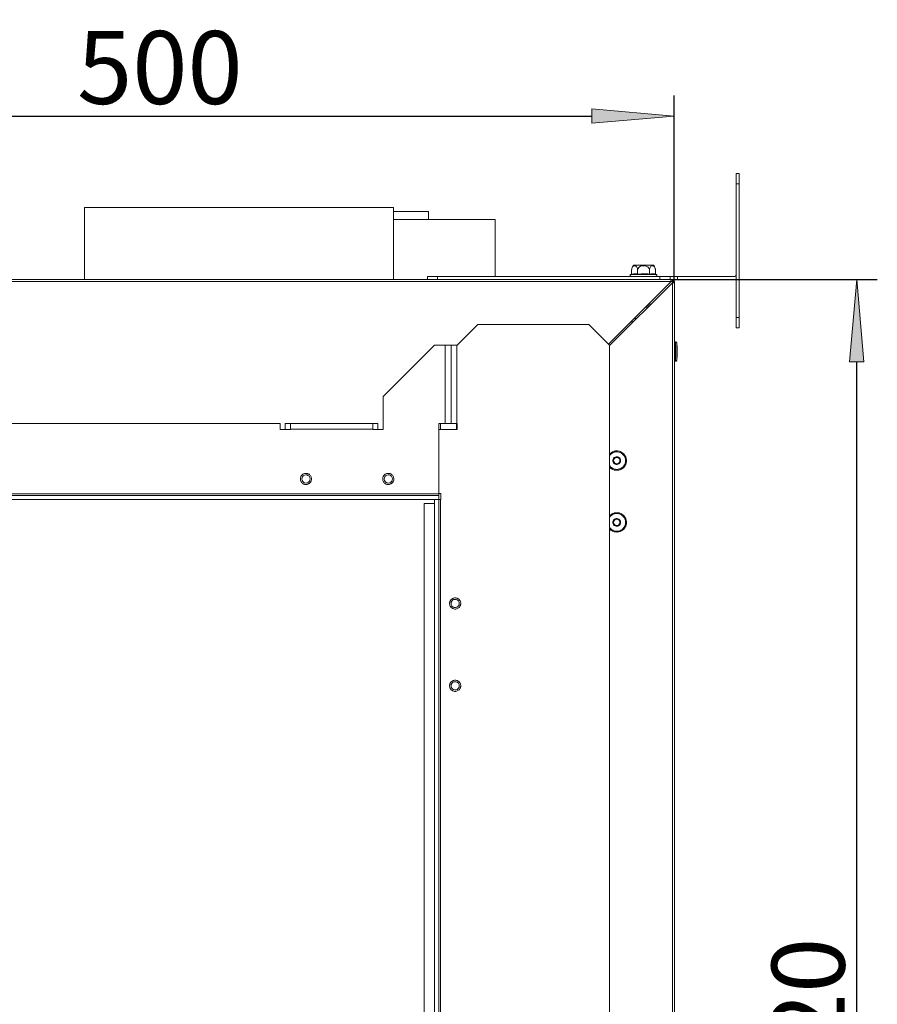
# Model space of a CAD drawing. Units: millimetres. Extents: x -2159 to 2041, y -1366 to 1604.
# Drawn here: x 389 to 805, y 110 to 589 of the extents above; entities that cross this region are included whole.
import ezdxf

# ---------------------------------------------------------------- set-up
doc = ezdxf.new("R2010")
doc.units = ezdxf.units.MM
doc.header["$LTSCALE"] = 10
doc.header["$PDMODE"] = 1
doc.header["$PDSIZE"] = -2
doc.layers.get('0').update_dxf_attribs({"lineweight": 18})
doc.layers.add('Geen', color=7, linetype='Continuous', lineweight=9)
doc.layers.add('Maatlijnen', color=7, linetype='Continuous', lineweight=9)
doc.styles.add('Century Gothic', font='Century Gothic')
doc.dimstyles.new('iFiRE', dxfattribs={"dimtxt": 35.401801, "dimasz": 39.997559, "dimexe": 10, "dimexo": 0, "dimgap": 5, "dimtad": 1, "dimdec": 0, "dimtxsty": 'Century Gothic', "dimblk": 'VW_FILLEDARROW', "dimblk1": 'VW_FILLEDARROW', "dimblk2": 'VW_FILLEDARROW', "dimcen": 0, "dimazin": 0, "dimtfac": 1, "dimtdec": 0, "dimtix": 1, "dimtmove": 0, "dimatfit": 0, "dimldrblk": 'VW_FILLEDARROW-1', "dimfxl": 1, "dimfrac": 2, "dimtolj": 1, "dimarcsym": 0})

# ---------------------------------------------------------------- blocks, each defined once
blk = doc.blocks.new('Groep-5-1')
at = {"layer": 'Geen', "color": 7, "linetype": 'Continuous', "lineweight": 9}
for p, q in [((736.66, 514.1), (736.66, 439.1)), ((738.16, 514.1), (736.66, 514.1)), ((738.16, 439.1), (738.16, 514.1)), ((738.16, 509.1), (736.66, 509.1)), ((420.16, 497.6), (420.16, 462.6)), ((570.16, 497.6), (420.16, 497.6)), ((570.16, 462.6), (570.16, 497.6)), ((587.16, 495.7), (570.16, 495.7)), ((587.16, 495.7), (587.16, 491.7)), ((619.66, 491.7), (570.16, 491.7)), ((619.66, 491.7), (619.66, 464.1)), ((686.32, 468.8), (686.13, 468.4)), ((686.56, 469.18), (686.32, 468.8)), ((686.37, 468.77), (686.6, 469.02)), ((686.84, 469.52), (686.56, 469.18)), ((686.6, 469.02), (686.88, 469.21)), ((686.89, 469.56), (686.84, 469.52)), ((686.89, 469.56), (686.84, 469.52)), ((686.9, 469.52), (686.84, 469.52)), ((686.84, 469.52), (686.84, 469.52)), ((686.88, 469.21), (687.2, 469.31)), ((686.96, 469.59), (686.89, 469.56)), ((686.96, 469.59), (686.89, 469.56)), ((687.02, 469.52), (686.9, 469.52)), ((687.02, 469.6), (686.96, 469.59)), ((687.02, 469.6), (686.96, 469.59)), ((695.68, 469.6), (687.02, 469.6)), ((687.04, 469.52), (687.02, 469.52)), ((687.23, 469.52), (687.04, 469.52)), ((687.2, 469.31), (687.54, 469.29)), ((687.48, 469.52), (687.23, 469.52)), ((687.86, 469.52), (687.48, 469.52)), ((687.54, 469.29), (687.83, 469.19)), ((687.83, 469.19), (688.11, 468.98)), ((688.15, 469.52), (687.86, 469.52)), ((688.11, 468.98), (688.35, 468.7)), ((688.26, 469.52), (688.15, 469.52)), ((688.74, 469.52), (688.26, 469.52)), ((689.01, 469.52), (688.74, 469.52)), ((689.26, 469.52), (689.01, 469.52)), ((689.83, 469.52), (689.26, 469.52)), ((689.74, 468.77), (690.19, 469.02)), ((690.01, 469.52), (689.83, 469.52)), ((690.42, 469.52), (690.01, 469.52)), ((690.75, 469.21), (690.19, 469.02)), ((691.05, 469.52), (690.42, 469.52)), ((690.75, 469.21), (691.39, 469.31)), ((691.1, 469.52), (691.05, 469.52)), ((691.66, 469.52), (691.1, 469.52)), ((691.39, 469.31), (692.08, 469.29)), ((692.22, 469.52), (691.66, 469.52)), ((692.08, 469.29), (692.65, 469.19)), ((692.28, 469.52), (692.22, 469.52)), ((692.91, 469.52), (692.28, 469.52)), ((692.65, 469.19), (693.22, 468.98)), ((693.31, 469.52), (692.91, 469.52)), ((693.22, 468.98), (693.69, 468.7)), ((693.49, 469.52), (693.31, 469.52)), ((694.07, 469.52), (693.49, 469.52)), ((694.32, 469.52), (694.07, 469.52)), ((694.58, 469.52), (694.32, 469.52)), ((695.07, 469.52), (694.58, 469.52)), ((695.03, 468.77), (695.26, 469.02)), ((695.17, 469.52), (695.07, 469.52)), ((695.47, 469.52), (695.17, 469.52)), ((695.54, 469.21), (695.26, 469.02)), ((695.84, 469.52), (695.47, 469.52)), ((695.54, 469.21), (695.86, 469.31)), ((696.11, 469.6), (695.68, 469.6)), ((696.1, 469.52), (695.84, 469.52)), ((695.86, 469.31), (696.21, 469.29)), ((696.29, 469.52), (696.1, 469.52)), ((696.3, 469.6), (696.11, 469.6)), ((696.21, 469.29), (696.49, 469.19)), ((696.31, 469.52), (696.29, 469.52)), ((696.31, 469.6), (696.3, 469.6)), ((696.36, 469.59), (696.31, 469.6)), ((696.42, 469.52), (696.31, 469.52)), ((696.43, 469.56), (696.36, 469.59)), ((696.48, 469.52), (696.42, 469.52)), ((696.49, 469.52), (696.43, 469.56)), ((696.49, 469.52), (696.48, 469.52)), ((697.01, 468.8), (696.49, 469.52)), ((696.77, 469.18), (696.49, 469.52)), ((696.49, 469.19), (696.77, 468.98)), ((697.01, 468.8), (696.77, 469.18)), ((697.01, 468.7), (696.77, 468.98)), ((697.21, 468.32), (697.01, 468.8)), ((697.16, 468.42), (697.01, 468.8)), ((697.01, 468.8), (697.14, 468.45)), ((697.19, 468.4), (697.01, 468.8)), ((735.86, 464.1), (586.66, 464.1)), ((586.66, 464.1), (586.66, 462.6)), ((591.66, 462.6), (591.66, 464.1)), ((685.22, 464.84), (685.17, 464.69)), ((685.17, 464.69), (685.17, 464.53)), ((685.17, 464.53), (685.21, 464.38)), ((685.21, 464.38), (685.3, 464.25)), ((685.32, 464.97), (685.22, 464.84)), ((685.3, 464.25), (685.43, 464.16)), ((685.45, 465.05), (685.32, 464.97)), ((685.43, 464.16), (685.58, 464.11)), ((685.53, 465.08), (685.45, 465.05)), ((685.89, 465.18), (685.53, 465.08)), ((685.63, 465.08), (685.53, 465.08)), ((685.58, 464.11), (685.66, 464.1)), ((685.66, 465.08), (685.63, 465.08)), ((686.03, 465.08), (685.66, 465.08)), ((685.89, 467.1), (685.92, 467.56)), ((685.9, 467.43), (685.89, 467.1)), ((685.89, 467.1), (685.89, 465.18)), ((686.76, 465.35), (685.89, 465.18)), ((685.92, 467.53), (685.9, 467.43)), ((685.92, 467.56), (686.01, 468.01)), ((686, 467.97), (685.92, 467.56)), ((685.92, 467.56), (685.92, 467.53)), ((686, 467.97), (685.96, 467.78)), ((685.98, 467.89), (685.97, 467.82)), ((686, 467.97), (685.98, 467.89)), ((686.13, 468.4), (686, 467.97)), ((686.16, 468.42), (686.01, 468.01)), ((686.16, 465.08), (686.03, 465.08)), ((686.16, 468.42), (686.37, 468.77)), ((686.63, 465.08), (686.16, 465.08)), ((687.19, 465.08), (686.63, 465.08)), ((686.76, 465.35), (687.55, 465.38)), ((687.44, 465.08), (687.19, 465.08)), ((688.42, 465.08), (687.44, 465.08)), ((687.55, 465.38), (688.34, 465.28)), ((688.34, 465.28), (688.78, 465.18)), ((688.35, 468.7), (688.55, 468.32)), ((688.61, 465.08), (688.42, 465.08)), ((688.55, 468.32), (688.68, 467.89)), ((689.53, 465.08), (688.61, 465.08)), ((688.68, 467.89), (688.76, 467.43)), ((688.76, 467.43), (688.78, 467.1)), ((688.78, 467.1), (688.84, 467.56)), ((688.78, 467.1), (688.78, 465.18)), ((690.51, 465.35), (688.78, 465.18)), ((688.84, 467.56), (689.02, 468.01)), ((689.02, 468.01), (689.33, 468.42)), ((689.74, 468.77), (689.33, 468.42)), ((690.31, 465.08), (689.53, 465.08)), ((690.73, 465.08), (690.31, 465.08)), ((690.51, 465.35), (692.1, 465.38)), ((691.97, 465.08), (690.73, 465.08)), ((692.12, 465.08), (691.97, 465.08)), ((692.1, 465.38), (693.69, 465.28)), ((692.1, 465.38), (692.1, 465.38)), ((693.2, 465.08), (692.12, 465.08)), ((693.89, 465.08), (693.2, 465.08)), ((694.09, 468.32), (693.69, 468.7)), ((693.69, 465.28), (694.55, 465.18)), ((694.36, 465.08), (693.89, 465.08)), ((694.09, 468.32), (694.37, 467.89)), ((695.41, 465.08), (694.36, 465.08)), ((694.37, 467.89), (694.52, 467.43)), ((694.52, 467.43), (694.55, 467.1)), ((694.55, 467.1), (694.58, 467.56)), ((694.55, 465.18), (694.55, 467.1)), ((694.55, 465.18), (695.42, 465.35)), ((694.58, 467.56), (694.67, 468.01)), ((694.67, 468.01), (694.82, 468.42)), ((694.82, 468.42), (695.03, 468.77)), ((695.48, 465.08), (695.41, 465.08)), ((695.42, 465.35), (696.21, 465.38)), ((696.31, 465.08), (695.48, 465.08)), ((697.01, 465.28), (696.21, 465.38)), ((696.7, 465.08), (696.31, 465.08)), ((697.02, 465.08), (696.7, 465.08)), ((697.01, 468.7), (697.21, 468.32)), ((697.01, 465.28), (697.44, 465.18)), ((697.51, 465.08), (697.02, 465.08)), ((697.33, 467.97), (697.19, 468.4)), ((697.21, 468.32), (697.35, 467.89)), ((697.26, 468.16), (697.32, 468.01)), ((697.33, 467.97), (697.32, 468.01)), ((697.35, 467.89), (697.33, 467.97)), ((697.33, 467.97), (697.34, 467.92)), ((697.33, 467.97), (697.34, 467.9)), ((697.42, 467.43), (697.35, 467.89)), ((697.36, 467.82), (697.41, 467.56)), ((697.41, 467.56), (697.41, 467.49)), ((697.41, 467.53), (697.41, 467.56)), ((697.42, 467.43), (697.41, 467.53)), ((697.44, 467.1), (697.42, 467.43)), ((697.44, 465.18), (697.44, 467.1)), ((697.76, 465.08), (697.44, 465.18)), ((697.52, 465.08), (697.51, 465.08)), ((697.76, 465.08), (697.52, 465.08)), ((697.66, 464.1), (697.72, 464.11)), ((697.72, 464.11), (697.87, 464.16)), ((697.84, 465.05), (697.76, 465.08)), ((697.97, 464.97), (697.84, 465.05)), ((697.87, 464.16), (697.99, 464.25)), ((698.07, 464.84), (697.97, 464.97)), ((697.99, 464.25), (698.08, 464.38)), ((698.12, 464.69), (698.07, 464.84)), ((698.08, 464.38), (698.13, 464.53)), ((698.13, 464.53), (698.12, 464.69)), ((699.66, 462.6), (699.66, 464.1)), ((704.66, 462.6), (704.66, 464.1)), ((708.16, 462.6), (708.16, 464.1)), ((736.07, 464.13), (735.86, 464.1)), ((736.32, 464.25), (736.07, 464.13)), ((736.46, 464.38), (736.32, 464.25)), ((736.43, 464.33), (736.32, 464.25)), ((736.58, 464.55), (736.43, 464.33)), ((736.43, 464.33), (736.66, 464.1)), ((736.45, 464.36), (736.45, 464.36)), ((736.58, 464.57), (736.51, 464.45)), ((736.61, 464.65), (736.56, 464.52)), ((736.58, 464.55), (736.66, 464.79)), ((736.66, 464.9), (736.63, 464.69)), ((736.66, 464.9), (736.66, 464.79)), ((600.16, 462.6), (207.66, 462.6)), ((705.06, 461.6), (208.16, 461.6)), ((636.41, 462.6), (600.16, 462.6)), ((677.26, 462.6), (636.41, 462.6)), ((705.06, 461.6), (674.66, 431.2)), ((705.66, 461), (675.16, 430.5)), ((701.06, 462.6), (677.26, 462.6)), ((735.86, 462.6), (701.06, 462.6)), ((705.06, 461.6), (705.08, 461.94)), ((705.08, 461.71), (705.06, 461.6)), ((705.08, 461.67), (705.06, 461.6)), ((705.08, 461.64), (705.06, 461.6)), ((705.06, 461.6), (705.09, 461.64)), ((705.08, 461.71), (705.07, 461.7)), ((705.08, 461.94), (705.11, 462.22)), ((705.08, 461.74), (705.08, 461.71)), ((705.09, 461.64), (705.11, 461.67)), ((705.11, 462.22), (705.13, 462.43)), ((705.11, 461.67), (705.14, 461.69)), ((705.13, 462.43), (705.15, 462.57)), ((705.14, 461.69), (705.16, 461.7)), ((705.15, 462.57), (705.16, 462.6)), ((705.16, 462.6), (705.16, 461.7)), ((705.66, 461.7), (705.16, 461.7)), ((705.8, 462.59), (705.66, 462.6)), ((705.99, 462.55), (705.66, 462.6)), ((705.66, 461.7), (705.66, 462.6)), ((705.66, 461.7), (705.69, 461.7)), ((705.66, 461.7), (705.69, 461.69)), ((705.66, 461.7), (705.69, 461.7)), ((705.8, 461.02), (705.66, 461)), ((705.66, 461), (705.75, 461.02)), ((705.66, 461), (705.72, 461.02)), ((705.7, 461.02), (705.66, 461)), ((705.92, 461.02), (705.66, 461)), ((705.66, -257.4), (705.66, 461)), ((705.69, 461.7), (705.73, 461.67)), ((705.69, 461.69), (705.72, 461.68)), ((705.73, 461.05), (705.7, 461.02)), ((705.73, 461.67), (706.37, 462.31)), ((705.73, 461.67), (705.73, 461.67)), ((705.73, 461.67), (705.74, 461.66)), ((705.73, 461.67), (705.75, 461.65)), ((705.76, 461.07), (705.73, 461.05)), ((705.74, 461.66), (705.76, 461.63)), ((705.75, 461.65), (705.76, 461.6)), ((705.76, 461.6), (705.76, 461.1)), ((705.82, 461.6), (705.76, 461.6)), ((706.66, 461.1), (705.76, 461.1)), ((705.76, 461.1), (705.76, 461.07)), ((705.89, 462.56), (705.8, 462.59)), ((705.88, 461.6), (705.82, 461.6)), ((705.99, 461.6), (705.88, 461.6)), ((706.22, 461.04), (705.92, 461.02)), ((706.15, 462.46), (705.99, 462.55)), ((706.27, 462.39), (705.99, 462.55)), ((706.21, 461.6), (705.99, 461.6)), ((706.1, 462.5), (706.04, 462.52)), ((706.18, 462.44), (706.1, 462.5)), ((706.66, 461.6), (706.21, 461.6)), ((706.22, 461.04), (706.45, 461.06)), ((706.37, 462.31), (706.27, 462.39)), ((706.46, 462.21), (706.37, 462.31)), ((706.56, 462.04), (706.37, 462.31)), ((706.6, 461.08), (706.45, 461.06)), ((706.51, 462.12), (706.46, 462.21)), ((706.62, 461.86), (706.56, 462.04)), ((706.65, 461.73), (706.56, 462.04)), ((706.58, 461.97), (706.61, 461.92)), ((706.6, 461.08), (706.66, 461.1)), ((706.62, 461.83), (706.61, 461.92)), ((706.62, 461.86), (706.62, 461.86)), ((706.66, 461.6), (706.65, 461.73)), ((706.66, -257.4), (706.66, 461.6)), ((735.86, 462.6), (736.47, 462.68)), ((736.66, 462.77), (736.47, 462.68)), ((694.51, 449.85), (693.31, 449.85)), ((694.66, 451.2), (694.66, 450)), ((693.76, 449.1), (692.56, 449.1)), ((601.16, 430.7), (611.16, 440.7)), ((665.16, 440.7), (611.16, 440.7)), ((675.16, 430.7), (665.16, 440.7)), ((686.76, 442.1), (685.56, 442.1)), ((688.26, 443.6), (687.06, 443.6)), ((738.16, 444.1), (736.66, 444.1)), ((738.16, 439.1), (736.66, 439.1)), ((590.16, 430.7), (565.16, 405.7)), ((598.06, 430.7), (590.16, 430.7)), ((595.36, 392.7), (595.36, 430.7)), ((598.16, 430.7), (598.06, 430.7)), ((599.35, 430.7), (598.16, 430.7)), ((598.16, 430.7), (598.16, 392.7)), ((600.22, 430.7), (599.35, 430.7)), ((600.96, 430.7), (600.22, 430.7)), ((600.96, 430.7), (600.96, 392.7)), ((601.16, 430.7), (600.96, 430.7)), ((675.16, -263.3), (675.16, 430.7)), ((706.68, 431.93), (706.66, 431.8)), ((706.75, 432.08), (706.68, 431.93)), ((706.88, 432.21), (706.75, 432.08)), ((707.03, 432.28), (706.88, 432.21)), ((707.16, 432.3), (707.03, 432.28)), ((707.26, 432.3), (707.16, 432.3)), ((707.16, 422.9), (707.16, 432.3)), ((707.41, 432.28), (707.26, 432.3)), ((707.26, 422.9), (707.26, 432.3)), ((707.54, 432.22), (707.41, 432.28)), ((707.64, 432.12), (707.54, 432.22)), ((707.72, 432), (707.64, 432.12)), ((707.76, 431.86), (707.72, 432)), ((708.07, 429.47), (707.76, 431.86)), ((707.76, 423.34), (707.76, 431.86)), ((708.07, 429.48), (707.76, 431.86)), ((707.96, 429.3), (707.96, 429.29)), ((707.96, 425.91), (707.96, 425.9)), ((708.07, 425.73), (708.07, 429.48)), ((706.66, 423.4), (706.68, 423.27)), ((706.68, 423.27), (706.75, 423.12)), ((706.75, 423.12), (706.88, 422.99)), ((706.88, 422.99), (707.03, 422.92)), ((707.03, 422.92), (707.16, 422.9)), ((707.26, 422.9), (707.16, 422.9)), ((707.26, 422.9), (707.41, 422.92)), ((707.41, 422.92), (707.54, 422.98)), ((707.54, 422.98), (707.64, 423.08)), ((707.64, 423.08), (707.72, 423.2)), ((707.72, 423.2), (707.76, 423.34)), ((707.76, 423.34), (708.07, 425.73)), ((565.16, 405.7), (565.16, 389.7)), ((515.16, 392.7), (315.16, 392.7)), ((515.16, 389.7), (515.16, 392.7)), ((520.16, 392.7), (517.66, 392.7)), ((517.66, 392.7), (517.66, 389.7)), ((560.16, 392.7), (520.16, 392.7)), ((520.16, 392.7), (520.16, 389.7)), ((560.16, 392.7), (560.16, 389.7)), ((562.66, 392.7), (560.16, 392.7)), ((562.66, 392.7), (562.66, 389.7)), ((601.16, 392.7), (592.16, 392.7)), ((592.16, -185.3), (592.16, 392.7)), ((592.96, 392.7), (592.96, 389.7)), ((600.76, 392.7), (600.76, 389.7)), ((601.16, 392.7), (601.16, 389.7)), ((520.16, 389.7), (515.16, 389.7)), ((547.66, 389.9), (520.16, 389.9)), ((560.16, 389.9), (547.66, 389.9)), ((565.16, 389.7), (560.16, 389.7)), ((601.16, 389.7), (592.16, 389.7)), ((675.55, 378.12), (675.16, 377.72)), ((675.41, 377.99), (675.16, 377.72)), ((675.55, 378.12), (675.41, 377.99)), ((676.15, 378.57), (675.55, 378.12)), ((675.99, 378.47), (675.74, 378.26)), ((675.83, 377.79), (676.38, 378.2)), ((676.15, 378.57), (675.99, 378.47)), ((676.15, 378.57), (676.82, 378.92)), ((676.62, 378.83), (676.15, 378.57)), ((676.38, 378.2), (676.99, 378.52)), ((676.65, 378.85), (676.62, 378.83)), ((676.82, 378.92), (676.65, 378.85)), ((677.54, 379.16), (676.82, 378.92)), ((677.36, 379.11), (676.82, 378.92)), ((677.64, 378.74), (676.99, 378.52)), ((677.54, 379.16), (677.36, 379.11)), ((678.28, 379.28), (677.54, 379.16)), ((678.1, 379.27), (677.62, 379.18)), ((677.64, 378.74), (678.32, 378.85)), ((678.28, 379.28), (678.1, 379.27)), ((678.66, 379.29), (678.28, 379.28)), ((678.66, 379.28), (678.28, 379.28)), ((678.66, 378.85), (678.32, 378.85)), ((678.85, 379.3), (678.66, 379.29)), ((679.04, 379.28), (678.66, 379.28)), ((679.01, 378.85), (678.66, 378.85)), ((679.04, 379.28), (678.85, 379.3)), ((679.01, 378.85), (679.68, 378.74)), ((679.79, 379.16), (679.04, 379.28)), ((679.6, 379.21), (679.04, 379.28)), ((679.71, 379.18), (679.6, 379.21)), ((680.33, 378.52), (679.68, 378.74)), ((680.33, 378.99), (679.79, 379.16)), ((679.79, 379.16), (680.51, 378.92)), ((680.51, 378.92), (680.33, 378.99)), ((680.33, 378.52), (680.94, 378.2)), ((680.51, 378.92), (681.18, 378.57)), ((681.01, 378.67), (680.7, 378.82)), ((680.94, 378.2), (681.49, 377.79)), ((681.18, 378.57), (681.01, 378.67)), ((681.78, 378.12), (681.18, 378.57)), ((681.59, 378.27), (681.18, 378.57)), ((681.64, 378.24), (681.59, 378.27)), ((681.78, 378.12), (681.64, 378.24)), ((682.18, 377.72), (681.78, 378.12)), ((681.78, 378.12), (682.3, 377.57)), ((675.16, 377.01), (675.36, 377.3)), ((675.83, 377.79), (675.36, 377.3)), ((676.8, 374.84), (676.92, 375.29)), ((676.8, 374.36), (676.8, 374.84)), ((676.92, 373.91), (676.8, 374.36)), ((676.92, 375.29), (677.14, 375.7)), ((677.14, 373.5), (676.92, 373.91)), ((677.13, 374.82), (677.11, 374.6)), ((677.11, 374.6), (677.13, 374.79)), ((677.11, 374.6), (677.13, 374.38)), ((677.13, 374.41), (677.11, 374.6)), ((677.13, 374.79), (677.22, 375.17)), ((677.22, 374.03), (677.13, 374.41)), ((677.47, 376.05), (677.14, 375.7)), ((677.47, 373.15), (677.14, 373.5)), ((677.29, 375.3), (677.16, 374.94)), ((677.16, 374.26), (677.29, 373.9)), ((677.22, 375.17), (677.41, 375.51)), ((677.41, 373.69), (677.22, 374.03)), ((677.65, 375.77), (677.36, 375.42)), ((677.36, 373.78), (677.65, 373.43)), ((677.41, 375.51), (677.68, 375.79)), ((677.68, 373.41), (677.41, 373.69)), ((677.47, 376.05), (677.86, 376.3)), ((677.86, 372.9), (677.47, 373.15)), ((678.09, 376.03), (677.67, 375.79)), ((677.67, 375.79), (677.67, 375.79)), ((677.67, 375.79), (677.67, 375.79)), ((677.67, 373.41), (677.67, 373.41)), ((677.67, 373.41), (677.67, 373.41)), ((678.09, 373.17), (677.67, 373.41)), ((677.68, 375.79), (678, 376)), ((677.68, 373.41), (678, 373.2)), ((677.86, 376.3), (678.31, 376.45)), ((678, 376), (678.37, 376.12)), ((678.37, 373.08), (678, 373.2)), ((678.58, 376.14), (678.21, 376.07)), ((678.58, 373.06), (678.21, 373.13)), ((678.31, 376.45), (678.78, 376.47)), ((678.37, 376.12), (678.76, 376.15)), ((679.17, 376.06), (678.7, 376.14)), ((679.17, 373.14), (678.7, 373.06)), ((678.76, 376.15), (679.14, 376.07)), ((679.14, 373.13), (678.76, 373.05)), ((678.78, 376.47), (679.24, 376.39)), ((679.14, 376.07), (679.49, 375.91)), ((679.49, 373.29), (679.14, 373.13)), ((679.67, 376.19), (679.24, 376.39)), ((679.6, 375.82), (679.25, 376.02)), ((679.6, 373.38), (679.25, 373.18)), ((679.49, 375.91), (679.79, 375.66)), ((679.79, 373.54), (679.49, 373.29)), ((679.67, 376.19), (680.03, 375.89)), ((680.03, 373.31), (679.67, 373.01)), ((679.7, 375.74), (679.97, 375.42)), ((679.97, 373.78), (679.7, 373.46)), ((679.79, 375.66), (680.02, 375.35)), ((680.02, 373.85), (679.79, 373.54)), ((680.01, 375.36), (680.17, 374.91)), ((680.17, 374.29), (680.01, 373.84)), ((680.02, 375.35), (680.16, 374.99)), ((680.16, 374.21), (680.02, 373.85)), ((680.03, 375.89), (680.31, 375.51)), ((680.31, 373.69), (680.03, 373.31)), ((680.16, 374.99), (680.21, 374.6)), ((680.21, 374.6), (680.16, 374.21)), ((680.31, 375.51), (680.48, 375.07)), ((680.48, 374.13), (680.31, 373.69)), ((680.48, 375.07), (680.54, 374.6)), ((680.54, 374.6), (680.48, 374.13)), ((681.97, 377.3), (681.49, 377.79)), ((682.36, 376.73), (681.97, 377.3)), ((682.3, 377.57), (682.18, 377.72)), ((682.73, 376.95), (682.3, 377.57)), ((682.64, 377.11), (682.33, 377.53)), ((682.36, 376.73), (682.65, 376.11)), ((682.76, 373.41), (682.52, 372.77)), ((682.73, 376.95), (682.64, 377.11)), ((682.84, 375.45), (682.65, 376.11)), ((682.89, 376.63), (682.73, 376.95)), ((682.73, 376.95), (683.06, 376.27)), ((682.9, 374.09), (682.76, 373.41)), ((682.84, 375.45), (682.92, 374.77)), ((682.99, 376.44), (682.89, 376.63)), ((682.9, 374.09), (682.92, 374.77)), ((683.18, 373.29), (682.91, 372.59)), ((683.06, 376.27), (682.99, 376.44)), ((682.99, 372.76), (683.18, 373.29)), ((683.23, 375.72), (683.06, 376.27)), ((683.06, 376.27), (683.27, 375.54)), ((683.33, 374.03), (683.18, 373.29)), ((683.18, 373.29), (683.23, 373.48)), ((683.24, 375.64), (683.23, 375.72)), ((683.23, 373.48), (683.24, 373.56)), ((683.27, 375.54), (683.24, 375.64)), ((683.24, 373.56), (683.33, 374.03)), ((683.36, 374.79), (683.27, 375.54)), ((683.35, 374.98), (683.27, 375.54)), ((683.33, 374.03), (683.36, 374.79)), ((683.33, 374.03), (683.35, 374.22)), ((683.36, 374.79), (683.35, 374.98)), ((683.35, 374.22), (683.35, 374.6)), ((527.33, 368.39), (527, 368.32)), ((527.66, 368.41), (527.33, 368.39)), ((527.93, 368.39), (527.66, 368.41)), ((528.18, 368.36), (527.93, 368.39)), ((528.43, 368.3), (528.18, 368.36)), ((567.33, 368.39), (567, 368.32)), ((567.66, 368.41), (567.33, 368.39)), ((567.93, 368.39), (567.66, 368.41)), ((568.18, 368.36), (567.93, 368.39)), ((568.43, 368.3), (568.18, 368.36)), ((675.16, 372.16), (675.59, 371.65)), ((675.16, 371.48), (675.27, 371.34)), ((675.16, 371.48), (675.27, 371.34)), ((675.27, 371.34), (675.84, 370.84)), ((675.27, 371.34), (675.41, 371.21)), ((675.41, 371.21), (675.74, 370.93)), ((676.1, 371.19), (675.59, 371.65)), ((676.48, 370.44), (675.84, 370.84)), ((675.84, 370.84), (675.99, 370.73)), ((675.99, 370.73), (676.48, 370.44)), ((676.1, 371.19), (676.68, 370.82)), ((676.48, 370.44), (677.17, 370.14)), ((676.48, 370.44), (676.62, 370.37)), ((676.62, 370.37), (676.65, 370.35)), ((676.65, 370.35), (677.17, 370.14)), ((677.31, 370.55), (676.68, 370.82)), ((677.17, 370.14), (677.91, 369.96)), ((677.17, 370.14), (677.36, 370.09)), ((677.98, 370.39), (677.31, 370.55)), ((677.36, 370.09), (677.62, 370.03)), ((677.62, 370.03), (677.91, 369.96)), ((678.31, 372.75), (677.86, 372.9)), ((677.91, 369.96), (678.66, 369.9)), ((677.91, 369.96), (678.1, 369.93)), ((677.98, 370.39), (678.66, 370.33)), ((678.1, 369.93), (678.66, 369.9)), ((678.66, 372.72), (678.31, 372.75)), ((678.76, 373.05), (678.37, 373.08)), ((678.66, 372.72), (678.78, 372.73)), ((678.66, 370.33), (679.35, 370.39)), ((678.66, 369.9), (679.42, 369.96)), ((678.66, 369.9), (678.85, 369.9)), ((678.78, 372.73), (679.24, 372.81)), ((678.85, 369.9), (679.42, 369.96)), ((679.67, 373.01), (679.24, 372.81)), ((680.01, 370.55), (679.35, 370.39)), ((679.42, 369.96), (680.15, 370.14)), ((679.42, 369.96), (679.6, 369.99)), ((679.6, 369.99), (679.71, 370.03)), ((679.71, 370.03), (680.15, 370.14)), ((680.65, 370.82), (680.01, 370.55)), ((680.15, 370.14), (680.85, 370.44)), ((680.15, 370.14), (680.33, 370.21)), ((680.33, 370.21), (680.7, 370.37)), ((680.65, 370.82), (681.23, 371.19)), ((680.85, 370.44), (681.49, 370.84)), ((680.85, 370.44), (681.01, 370.53)), ((681.01, 370.53), (681.49, 370.84)), ((681.74, 371.65), (681.23, 371.19)), ((682.05, 371.34), (681.49, 370.84)), ((681.49, 370.84), (681.59, 370.93)), ((681.59, 370.93), (681.64, 370.96)), ((681.64, 370.96), (682.05, 371.34)), ((682.17, 372.18), (681.74, 371.65)), ((682.05, 371.34), (682.53, 371.93)), ((682.05, 371.34), (682.18, 371.48)), ((682.17, 372.18), (682.52, 372.77)), ((682.18, 371.48), (682.33, 371.68)), ((682.33, 371.68), (682.53, 371.93)), ((682.91, 372.59), (682.53, 371.93)), ((682.53, 371.93), (682.64, 372.09)), ((682.64, 372.09), (682.9, 372.56)), ((682.91, 372.59), (682.99, 372.76)), ((524.98, 366.05), (524.96, 365.7)), ((524.96, 365.7), (524.98, 365.34)), ((525.04, 366.38), (524.98, 366.05)), ((524.98, 365.34), (525.04, 365)), ((525.15, 366.7), (525.04, 366.38)), ((525.04, 365), (525.15, 364.67)), ((525.22, 366.87), (525.15, 366.7)), ((525.15, 364.67), (525.31, 364.36)), ((525.31, 367.04), (525.22, 366.87)), ((525.41, 367.2), (525.31, 367.04)), ((525.31, 364.36), (525.51, 364.06)), ((525.57, 367.42), (525.41, 367.2)), ((525.51, 364.06), (525.75, 363.79)), ((525.75, 367.61), (525.57, 367.42)), ((525.66, 365.7), (525.76, 366.32)), ((525.67, 365.59), (525.66, 365.7)), ((525.79, 364.99), (525.67, 365.59)), ((525.89, 367.75), (525.75, 367.61)), ((525.75, 363.79), (525.95, 363.6)), ((525.76, 366.32), (525.99, 366.8)), ((526.12, 364.43), (525.79, 364.99)), ((526.04, 367.86), (525.89, 367.75)), ((525.95, 363.6), (526.17, 363.44)), ((525.99, 366.8), (526.4, 367.25)), ((526.19, 367.97), (526.04, 367.86)), ((526.65, 363.97), (526.12, 364.43)), ((526.42, 368.11), (526.19, 367.97)), ((526.4, 367.25), (526.93, 367.57)), ((526.67, 368.22), (526.42, 368.11)), ((527.17, 363.76), (526.65, 363.97)), ((527, 368.32), (526.67, 368.22)), ((526.93, 367.57), (527.55, 367.7)), ((527.78, 363.7), (527.17, 363.76)), ((527.55, 367.7), (528.16, 367.64)), ((528.4, 363.83), (527.78, 363.7)), ((528.16, 367.64), (528.67, 367.43)), ((528.93, 364.15), (528.4, 363.83)), ((528.66, 368.22), (528.43, 368.3)), ((528.79, 368.16), (528.66, 368.22)), ((528.67, 367.43), (529.21, 366.97)), ((528.92, 368.1), (528.79, 368.16)), ((529.04, 368.03), (528.92, 368.1)), ((529.33, 364.6), (528.93, 364.15)), ((529.16, 367.96), (529.04, 368.03)), ((529.38, 367.8), (529.16, 367.96)), ((529.21, 366.97), (529.53, 366.41)), ((529.29, 363.54), (529.44, 363.65)), ((529.57, 365.08), (529.33, 364.6)), ((529.58, 367.61), (529.38, 367.8)), ((529.44, 363.65), (529.58, 363.79)), ((529.53, 366.41), (529.66, 365.81)), ((529.66, 365.7), (529.57, 365.08)), ((529.82, 367.34), (529.58, 367.61)), ((529.58, 363.79), (529.76, 363.98)), ((529.66, 365.81), (529.66, 365.7)), ((529.76, 363.98), (529.92, 364.2)), ((530.02, 367.04), (529.82, 367.34)), ((529.92, 364.2), (530.02, 364.36)), ((530.17, 366.73), (530.02, 367.04)), ((530.02, 364.36), (530.1, 364.53)), ((530.1, 364.53), (530.18, 364.7)), ((530.28, 366.4), (530.17, 366.73)), ((530.18, 364.7), (530.29, 365.02)), ((530.35, 366.06), (530.28, 366.4)), ((530.29, 365.02), (530.35, 365.35)), ((530.37, 365.7), (530.35, 366.06)), ((530.35, 365.35), (530.37, 365.7)), ((564.98, 366.05), (564.96, 365.7)), ((564.96, 365.7), (564.98, 365.34)), ((565.04, 366.38), (564.98, 366.05)), ((564.98, 365.34), (565.04, 365)), ((565.15, 366.7), (565.04, 366.38)), ((565.04, 365), (565.15, 364.67)), ((565.22, 366.87), (565.15, 366.7)), ((565.15, 364.67), (565.31, 364.36)), ((565.31, 367.04), (565.22, 366.87)), ((565.41, 367.2), (565.31, 367.04)), ((565.31, 364.36), (565.51, 364.06)), ((565.57, 367.42), (565.41, 367.2)), ((565.51, 364.06), (565.75, 363.79)), ((565.75, 367.61), (565.57, 367.42)), ((565.66, 365.7), (565.76, 366.32)), ((565.67, 365.59), (565.66, 365.7)), ((565.79, 364.99), (565.67, 365.59)), ((565.89, 367.75), (565.75, 367.61)), ((565.75, 363.79), (565.95, 363.6)), ((565.76, 366.32), (565.99, 366.8)), ((566.12, 364.43), (565.79, 364.99)), ((566.04, 367.86), (565.89, 367.75)), ((565.95, 363.6), (566.17, 363.44)), ((565.99, 366.8), (566.4, 367.25)), ((566.19, 367.97), (566.04, 367.86)), ((566.65, 363.97), (566.12, 364.43)), ((566.42, 368.11), (566.19, 367.97)), ((566.4, 367.25), (566.93, 367.57)), ((566.67, 368.22), (566.42, 368.11)), ((567.17, 363.76), (566.65, 363.97)), ((567, 368.32), (566.67, 368.22)), ((566.93, 367.57), (567.55, 367.7)), ((567.78, 363.7), (567.17, 363.76)), ((567.55, 367.7), (568.16, 367.64)), ((568.4, 363.83), (567.78, 363.7)), ((568.16, 367.64), (568.67, 367.43)), ((568.93, 364.15), (568.4, 363.83)), ((568.66, 368.22), (568.43, 368.3)), ((568.79, 368.16), (568.66, 368.22)), ((568.67, 367.43), (569.21, 366.97)), ((568.92, 368.1), (568.79, 368.16)), ((569.04, 368.03), (568.92, 368.1)), ((569.33, 364.6), (568.93, 364.15)), ((569.16, 367.96), (569.04, 368.03)), ((569.38, 367.8), (569.16, 367.96)), ((569.21, 366.97), (569.53, 366.41)), ((569.29, 363.54), (569.44, 363.65)), ((569.57, 365.08), (569.33, 364.6)), ((569.58, 367.61), (569.38, 367.8)), ((569.44, 363.65), (569.58, 363.79)), ((569.53, 366.41), (569.66, 365.81)), ((569.66, 365.7), (569.57, 365.08)), ((569.82, 367.34), (569.58, 367.61)), ((569.58, 363.79), (569.76, 363.98)), ((569.66, 365.81), (569.66, 365.7)), ((569.76, 363.98), (569.92, 364.2)), ((570.02, 367.04), (569.82, 367.34)), ((569.92, 364.2), (570.02, 364.36)), ((570.17, 366.73), (570.02, 367.04)), ((570.02, 364.36), (570.1, 364.53)), ((570.1, 364.53), (570.18, 364.7)), ((570.28, 366.4), (570.17, 366.73)), ((570.18, 364.7), (570.29, 365.02)), ((570.35, 366.06), (570.28, 366.4)), ((570.29, 365.02), (570.35, 365.35)), ((570.37, 365.7), (570.35, 366.06)), ((570.35, 365.35), (570.37, 365.7)), ((526.17, 363.44), (526.28, 363.37)), ((526.28, 363.37), (526.41, 363.3)), ((526.41, 363.3), (526.53, 363.24)), ((526.53, 363.24), (526.67, 363.18)), ((526.67, 363.18), (526.9, 363.1)), ((526.9, 363.1), (527.14, 363.04)), ((527.14, 363.04), (527.4, 363.01)), ((527.4, 363.01), (527.66, 362.99)), ((527.66, 362.99), (527.99, 363.01)), ((527.99, 363.01), (528.33, 363.08)), ((528.33, 363.08), (528.66, 363.18)), ((528.66, 363.18), (528.9, 363.29)), ((528.9, 363.29), (529.14, 363.43)), ((529.14, 363.43), (529.29, 363.54)), ((566.17, 363.44), (566.28, 363.37)), ((566.28, 363.37), (566.41, 363.3)), ((566.41, 363.3), (566.53, 363.24)), ((566.53, 363.24), (566.67, 363.18)), ((566.67, 363.18), (566.9, 363.1)), ((566.9, 363.1), (567.14, 363.04)), ((567.14, 363.04), (567.4, 363.01)), ((567.4, 363.01), (567.66, 362.99)), ((567.66, 362.99), (567.99, 363.01)), ((567.99, 363.01), (568.33, 363.08)), ((568.33, 363.08), (568.66, 363.18)), ((568.66, 363.18), (568.9, 363.29)), ((568.9, 363.29), (569.14, 363.43)), ((569.14, 363.43), (569.29, 363.54)), ((592.16, 357.7), (243.16, 357.7)), ((592.16, 355.7), (243.16, 355.7)), ((415.16, 358.5), (282.66, 358.5)), ((547.66, 358.5), (415.16, 358.5)), ((592.16, 358.5), (547.66, 358.5)), ((590.16, 355.7), (590.16, -186.3)), ((593.16, 358.7), (592.16, 358.7)), ((592.19, 355.7), (592.16, 355.7)), ((592.31, 355.7), (592.19, 355.7)), ((592.5, 355.7), (592.31, 355.7)), ((592.75, 355.7), (592.5, 355.7)), ((593.16, 355.7), (592.75, 355.7)), ((592.96, 355.7), (592.96, -185.3)), ((593.16, 358.7), (593.16, 355.7)), ((590.16, 353.7), (585.16, 353.7)), ((585.16, -186.3), (585.16, 353.7)), ((678.28, 349.28), (677.54, 349.16)), ((678.1, 349.27), (677.62, 349.18)), ((678.28, 349.28), (678.1, 349.27)), ((678.66, 349.29), (678.28, 349.28)), ((678.66, 349.28), (678.28, 349.28)), ((678.85, 349.3), (678.66, 349.29)), ((679.04, 349.28), (678.66, 349.28)), ((679.04, 349.28), (678.85, 349.3)), ((679.79, 349.16), (679.04, 349.28)), ((679.6, 349.21), (679.04, 349.28)), ((679.71, 349.18), (679.6, 349.21)), ((675.55, 348.12), (675.16, 347.72)), ((675.41, 347.99), (675.16, 347.72)), ((675.36, 347.3), (675.16, 347.01)), ((675.83, 347.79), (675.36, 347.3)), ((675.55, 348.12), (675.41, 347.99)), ((676.15, 348.57), (675.55, 348.12)), ((675.99, 348.47), (675.74, 348.26)), ((675.83, 347.79), (676.38, 348.2)), ((676.15, 348.57), (675.99, 348.47)), ((676.82, 348.92), (676.15, 348.57)), ((676.62, 348.83), (676.15, 348.57)), ((676.38, 348.2), (676.99, 348.52)), ((676.65, 348.85), (676.62, 348.83)), ((676.82, 348.92), (676.65, 348.85)), ((676.8, 344.84), (676.92, 345.29)), ((676.8, 344.36), (676.8, 344.84)), ((677.54, 349.16), (676.82, 348.92)), ((677.36, 349.11), (676.82, 348.92)), ((676.92, 345.29), (677.14, 345.7)), ((677.64, 348.74), (676.99, 348.52)), ((677.2, 345.07), (677.11, 344.6)), ((677.11, 344.6), (677.13, 344.79)), ((677.11, 344.6), (677.2, 344.13)), ((677.13, 344.41), (677.11, 344.6)), ((677.13, 344.79), (677.22, 345.17)), ((677.14, 345.7), (677.47, 346.05)), ((677.45, 345.56), (677.22, 345.15)), ((677.41, 345.51), (677.22, 345.17)), ((677.54, 349.16), (677.36, 349.11)), ((677.41, 345.51), (677.68, 345.79)), ((677.47, 346.05), (677.86, 346.3)), ((677.83, 345.89), (677.54, 345.65)), ((677.64, 348.74), (678.32, 348.85)), ((677.68, 345.79), (678, 346)), ((677.86, 346.3), (678.31, 346.45)), ((678.39, 346.12), (677.94, 345.96)), ((678.37, 346.12), (678, 346)), ((678.31, 346.45), (678.78, 346.47)), ((678.66, 348.85), (678.32, 348.85)), ((678.37, 346.12), (678.76, 346.15)), ((678.87, 346.13), (678.43, 346.13)), ((679.01, 348.85), (678.66, 348.85)), ((678.76, 346.15), (679.14, 346.07)), ((678.78, 346.47), (679.24, 346.39)), ((679.37, 345.97), (679, 346.1)), ((679.01, 348.85), (679.68, 348.74)), ((679.14, 346.07), (679.49, 345.91)), ((679.67, 346.19), (679.24, 346.39)), ((679.82, 345.62), (679.46, 345.93)), ((679.49, 345.91), (679.79, 345.66)), ((679.67, 346.19), (680.03, 345.89)), ((680.33, 348.52), (679.68, 348.74)), ((680.51, 348.92), (679.79, 349.16)), ((680.33, 348.99), (679.79, 349.16)), ((679.79, 345.66), (680.02, 345.35)), ((679.89, 345.53), (680.08, 345.2)), ((680.02, 345.35), (680.16, 344.99)), ((680.03, 345.89), (680.31, 345.51)), ((680.13, 345.07), (680.21, 344.6)), ((680.21, 344.6), (680.13, 344.13)), ((680.16, 344.99), (680.21, 344.6)), ((680.21, 344.6), (680.16, 344.21)), ((680.31, 345.51), (680.48, 345.07)), ((680.51, 348.92), (680.33, 348.99)), ((680.33, 348.52), (680.94, 348.2)), ((680.48, 345.07), (680.54, 344.6)), ((680.54, 344.6), (680.48, 344.13)), ((681.18, 348.57), (680.51, 348.92)), ((681.01, 348.67), (680.7, 348.82)), ((680.94, 348.2), (681.49, 347.79)), ((681.18, 348.57), (681.01, 348.67)), ((681.18, 348.57), (681.78, 348.12)), ((681.59, 348.27), (681.18, 348.57)), ((681.97, 347.3), (681.49, 347.79)), ((681.64, 348.24), (681.59, 348.27)), ((681.78, 348.12), (681.64, 348.24)), ((682.18, 347.72), (681.78, 348.12)), ((681.78, 348.12), (682.3, 347.57)), ((682.36, 346.73), (681.97, 347.3)), ((682.3, 347.57), (682.18, 347.72)), ((682.3, 347.57), (682.73, 346.95)), ((682.64, 347.11), (682.33, 347.53)), ((682.36, 346.73), (682.65, 346.11)), ((682.73, 346.95), (682.64, 347.11)), ((682.84, 345.45), (682.65, 346.11)), ((683.06, 346.27), (682.73, 346.95)), ((682.89, 346.63), (682.73, 346.95)), ((682.84, 345.45), (682.92, 344.77)), ((682.99, 346.44), (682.89, 346.63)), ((682.9, 344.09), (682.92, 344.77)), ((683.06, 346.27), (682.99, 346.44)), ((683.27, 345.54), (683.06, 346.27)), ((683.23, 345.72), (683.06, 346.27)), ((683.24, 345.64), (683.23, 345.72)), ((683.27, 345.54), (683.24, 345.64)), ((683.35, 344.98), (683.27, 345.54)), ((683.27, 345.54), (683.36, 344.79)), ((683.36, 344.79), (683.33, 344.03)), ((683.36, 344.79), (683.35, 344.98)), ((683.35, 344.22), (683.35, 344.6)), ((675.16, 342.16), (675.59, 341.65)), ((675.16, 341.48), (675.27, 341.34)), ((675.16, 341.48), (675.27, 341.34)), ((675.27, 341.34), (675.84, 340.84)), ((675.27, 341.34), (675.41, 341.21)), ((675.41, 341.21), (675.74, 340.93)), ((676.1, 341.19), (675.59, 341.65)), ((675.84, 340.84), (676.48, 340.44)), ((675.84, 340.84), (675.99, 340.73)), ((675.99, 340.73), (676.48, 340.44)), ((676.1, 341.19), (676.68, 340.82)), ((676.48, 340.44), (676.62, 340.37)), ((677.17, 340.14), (676.48, 340.44)), ((676.62, 340.37), (676.65, 340.35)), ((676.65, 340.35), (677.17, 340.14)), ((677.31, 340.55), (676.68, 340.82)), ((676.92, 343.91), (676.8, 344.36)), ((677.14, 343.5), (676.92, 343.91)), ((677.22, 344.03), (677.13, 344.41)), ((677.47, 343.15), (677.14, 343.5)), ((677.17, 340.14), (677.36, 340.09)), ((677.91, 339.96), (677.17, 340.14)), ((677.22, 344.05), (677.45, 343.64)), ((677.22, 344.03), (677.41, 343.69)), ((677.98, 340.39), (677.31, 340.55)), ((677.36, 340.09), (677.62, 340.03)), ((677.68, 343.41), (677.41, 343.69)), ((677.86, 342.9), (677.47, 343.15)), ((677.83, 343.31), (677.54, 343.55)), ((677.62, 340.03), (677.91, 339.96)), ((678, 343.2), (677.68, 343.41)), ((678.31, 342.75), (677.86, 342.9)), ((678.66, 339.9), (677.91, 339.96)), ((677.91, 339.96), (678.1, 339.93)), ((678.39, 343.08), (677.94, 343.24)), ((678.66, 340.33), (677.98, 340.39)), ((678, 343.2), (678.37, 343.08)), ((678.1, 339.93), (678.66, 339.9)), ((678.31, 342.75), (678.66, 342.72)), ((678.76, 343.05), (678.37, 343.08)), ((678.87, 343.07), (678.43, 343.07)), ((678.66, 342.72), (678.78, 342.73)), ((679.35, 340.39), (678.66, 340.33)), ((679.42, 339.96), (678.66, 339.9)), ((678.66, 339.9), (678.85, 339.9)), ((679.14, 343.13), (678.76, 343.05)), ((679.24, 342.81), (678.78, 342.73)), ((678.85, 339.9), (679.42, 339.96)), ((679.37, 343.23), (679, 343.1)), ((679.49, 343.29), (679.14, 343.13)), ((679.24, 342.81), (679.67, 343.01)), ((680.01, 340.55), (679.35, 340.39)), ((679.42, 339.96), (680.15, 340.14)), ((679.42, 339.96), (679.6, 339.99)), ((679.82, 343.58), (679.46, 343.27)), ((679.79, 343.54), (679.49, 343.29)), ((679.6, 339.99), (679.71, 340.03)), ((680.03, 343.31), (679.67, 343.01)), ((679.71, 340.03), (680.15, 340.14)), ((680.02, 343.85), (679.79, 343.54)), ((680.08, 344), (679.89, 343.67)), ((680.65, 340.82), (680.01, 340.55)), ((680.16, 344.21), (680.02, 343.85)), ((680.31, 343.69), (680.03, 343.31)), ((680.15, 340.14), (680.85, 340.44)), ((680.15, 340.14), (680.33, 340.21)), ((680.48, 344.13), (680.31, 343.69)), ((680.33, 340.21), (680.7, 340.37)), ((680.65, 340.82), (681.23, 341.19)), ((680.85, 340.44), (681.49, 340.84)), ((680.85, 340.44), (681.01, 340.53)), ((681.01, 340.53), (681.49, 340.84)), ((681.74, 341.65), (681.23, 341.19)), ((682.05, 341.34), (681.49, 340.84)), ((681.49, 340.84), (681.59, 340.93)), ((681.59, 340.93), (681.64, 340.96)), ((681.64, 340.96), (682.05, 341.34)), ((682.17, 342.18), (681.74, 341.65)), ((682.53, 341.93), (682.05, 341.34)), ((682.05, 341.34), (682.18, 341.48)), ((682.17, 342.18), (682.52, 342.77)), ((682.18, 341.48), (682.33, 341.68)), ((682.33, 341.68), (682.53, 341.93)), ((682.76, 343.41), (682.52, 342.77)), ((682.53, 341.93), (682.91, 342.59)), ((682.53, 341.93), (682.64, 342.09)), ((682.64, 342.09), (682.9, 342.56)), ((682.9, 344.09), (682.76, 343.41)), ((683.18, 343.29), (682.91, 342.59)), ((682.91, 342.59), (682.99, 342.76)), ((682.99, 342.76), (683.18, 343.29)), ((683.18, 343.29), (683.33, 344.03)), ((683.18, 343.29), (683.23, 343.48)), ((683.23, 343.48), (683.24, 343.56)), ((683.24, 343.56), (683.33, 344.03)), ((683.33, 344.03), (683.35, 344.22)), ((597.65, 306.2), (597.56, 305.96)), ((597.7, 306.33), (597.65, 306.2)), ((597.77, 306.46), (597.7, 306.33)), ((597.83, 306.58), (597.77, 306.46)), ((597.91, 306.7), (597.83, 306.58)), ((598.07, 306.92), (597.91, 306.7)), ((598.25, 307.11), (598.07, 306.92)), ((598.53, 307.36), (598.25, 307.11)), ((598.26, 305.82), (598.49, 306.3)), ((598.49, 306.3), (598.9, 306.75)), ((598.82, 307.56), (598.53, 307.36)), ((599.13, 307.71), (598.82, 307.56)), ((598.9, 306.75), (599.43, 307.07)), ((599.46, 307.82), (599.13, 307.71)), ((599.43, 307.07), (600.05, 307.2)), ((599.8, 307.89), (599.46, 307.82)), ((600.16, 307.91), (599.8, 307.89)), ((600.05, 307.2), (600.66, 307.14)), ((600.51, 307.89), (600.16, 307.91)), ((600.84, 307.82), (600.51, 307.89)), ((600.66, 307.14), (601.17, 306.93)), ((601.16, 307.72), (600.84, 307.82)), ((601.34, 307.64), (601.16, 307.72)), ((601.71, 306.47), (601.17, 306.93)), ((601.5, 307.55), (601.34, 307.64)), ((601.66, 307.46), (601.5, 307.55)), ((601.88, 307.3), (601.66, 307.46)), ((601.71, 306.47), (602.03, 305.91)), ((602.08, 307.11), (601.88, 307.3)), ((602.21, 306.97), (602.08, 307.11)), ((602.33, 306.83), (602.21, 306.97)), ((602.43, 306.68), (602.33, 306.83)), ((602.57, 306.44), (602.43, 306.68)), ((602.68, 306.2), (602.57, 306.44)), ((602.79, 305.86), (602.68, 306.2)), ((597.47, 305.46), (597.46, 305.2)), ((597.46, 305.2), (597.48, 304.87)), ((597.51, 305.72), (597.47, 305.46)), ((597.48, 304.87), (597.54, 304.54)), ((597.56, 305.96), (597.51, 305.72)), ((597.54, 304.54), (597.65, 304.2)), ((597.65, 304.2), (597.76, 303.96)), ((597.76, 303.96), (597.89, 303.72)), ((597.89, 303.72), (598, 303.57)), ((598, 303.57), (598.12, 303.43)), ((598.12, 303.43), (598.25, 303.29)), ((598.16, 305.2), (598.26, 305.82)), ((598.16, 305.2), (598.17, 305.09)), ((598.17, 305.09), (598.29, 304.49)), ((598.25, 303.29), (598.45, 303.1)), ((598.62, 303.93), (598.29, 304.49)), ((598.45, 303.1), (598.67, 302.94)), ((598.62, 303.93), (599.15, 303.47)), ((598.67, 302.94), (598.82, 302.85)), ((598.82, 302.85), (598.99, 302.76)), ((598.99, 302.76), (599.17, 302.68)), ((599.67, 303.26), (599.15, 303.47)), ((599.17, 302.68), (599.49, 302.58)), ((599.49, 302.58), (599.82, 302.51)), ((599.67, 303.26), (600.28, 303.2)), ((599.82, 302.51), (600.16, 302.49)), ((600.16, 302.49), (600.52, 302.51)), ((600.9, 303.33), (600.28, 303.2)), ((600.52, 302.51), (600.87, 302.58)), ((600.87, 302.58), (601.19, 302.69)), ((601.43, 303.65), (600.9, 303.33)), ((601.19, 302.69), (601.51, 302.84)), ((601.83, 304.1), (601.43, 303.65)), ((601.51, 302.84), (601.8, 303.04)), ((601.8, 303.04), (602.08, 303.29)), ((602.07, 304.58), (601.83, 304.1)), ((602.03, 305.91), (602.16, 305.31)), ((602.16, 305.2), (602.07, 304.58)), ((602.08, 303.29), (602.26, 303.48)), ((602.16, 305.31), (602.16, 305.2)), ((602.26, 303.48), (602.42, 303.7)), ((602.42, 303.7), (602.49, 303.82)), ((602.49, 303.82), (602.56, 303.94)), ((602.56, 303.94), (602.62, 304.07)), ((602.62, 304.07), (602.68, 304.2)), ((602.68, 304.2), (602.76, 304.44)), ((602.76, 304.44), (602.82, 304.68)), ((602.85, 305.53), (602.79, 305.86)), ((602.82, 304.68), (602.86, 304.94)), ((602.87, 305.2), (602.85, 305.53)), ((602.86, 304.94), (602.87, 305.2)), ((599.8, 267.89), (599.46, 267.82)), ((600.16, 267.91), (599.8, 267.89)), ((600.51, 267.89), (600.16, 267.91)), ((600.84, 267.82), (600.51, 267.89)), ((597.47, 265.46), (597.46, 265.2)), ((597.46, 265.2), (597.48, 264.87)), ((597.51, 265.72), (597.47, 265.46)), ((597.48, 264.87), (597.54, 264.54)), ((597.56, 265.96), (597.51, 265.72)), ((597.54, 264.54), (597.65, 264.2)), ((597.65, 266.2), (597.56, 265.96)), ((597.7, 266.33), (597.65, 266.2)), ((597.65, 264.2), (597.76, 263.96)), ((597.77, 266.46), (597.7, 266.33)), ((597.76, 263.96), (597.89, 263.72)), ((597.83, 266.58), (597.77, 266.46)), ((597.91, 266.7), (597.83, 266.58)), ((597.89, 263.72), (598, 263.57)), ((598.07, 266.92), (597.91, 266.7)), ((598, 263.57), (598.12, 263.43)), ((598.25, 267.11), (598.07, 266.92)), ((598.12, 263.43), (598.25, 263.29)), ((598.16, 265.2), (598.26, 265.82)), ((598.28, 264.52), (598.16, 265.2)), ((598.53, 267.36), (598.25, 267.11)), ((598.25, 263.29), (598.45, 263.1)), ((598.26, 265.82), (598.49, 266.3)), ((598.28, 264.52), (598.63, 263.91)), ((598.45, 263.1), (598.67, 262.94)), ((598.49, 266.3), (598.9, 266.75)), ((598.82, 267.56), (598.53, 267.36)), ((598.63, 263.91), (599.16, 263.47)), ((599.13, 267.71), (598.82, 267.56)), ((598.9, 266.75), (599.43, 267.07)), ((599.46, 267.82), (599.13, 267.71)), ((599.82, 263.23), (599.16, 263.47)), ((599.43, 267.07), (600.05, 267.2)), ((600.51, 263.23), (599.82, 263.23)), ((600.05, 267.2), (600.66, 267.14)), ((601.16, 263.47), (600.51, 263.23)), ((601.17, 266.93), (600.66, 267.14)), ((601.16, 267.72), (600.84, 267.82)), ((601.34, 267.64), (601.16, 267.72)), ((601.7, 263.91), (601.16, 263.47)), ((601.17, 266.93), (601.71, 266.47)), ((601.5, 267.55), (601.34, 267.64)), ((601.66, 267.46), (601.5, 267.55)), ((601.88, 267.3), (601.66, 267.46)), ((602.04, 264.52), (601.7, 263.91)), ((601.71, 266.47), (602.03, 265.91)), ((601.8, 263.04), (602.08, 263.29)), ((602.08, 267.11), (601.88, 267.3)), ((602.16, 265.31), (602.03, 265.91)), ((602.16, 265.2), (602.04, 264.52)), ((602.21, 266.97), (602.08, 267.11)), ((602.08, 263.29), (602.26, 263.48)), ((602.16, 265.31), (602.16, 265.2)), ((602.33, 266.83), (602.21, 266.97)), ((602.26, 263.48), (602.42, 263.7)), ((602.43, 266.68), (602.33, 266.83)), ((602.42, 263.7), (602.49, 263.82)), ((602.57, 266.44), (602.43, 266.68)), ((602.49, 263.82), (602.56, 263.94)), ((602.56, 263.94), (602.62, 264.07)), ((602.68, 266.2), (602.57, 266.44)), ((602.62, 264.07), (602.68, 264.2)), ((602.79, 265.86), (602.68, 266.2)), ((602.68, 264.2), (602.76, 264.44)), ((602.76, 264.44), (602.82, 264.68)), ((602.85, 265.53), (602.79, 265.86)), ((602.82, 264.68), (602.86, 264.94)), ((602.87, 265.2), (602.85, 265.53)), ((602.86, 264.94), (602.87, 265.2)), ((598.67, 262.94), (598.82, 262.85)), ((598.82, 262.85), (598.99, 262.76)), ((598.99, 262.76), (599.17, 262.68)), ((599.17, 262.68), (599.49, 262.58)), ((599.49, 262.58), (599.82, 262.51)), ((599.82, 262.51), (600.16, 262.49)), ((600.16, 262.49), (600.52, 262.51)), ((600.52, 262.51), (600.87, 262.58)), ((600.59, 262.52), (600.59, 262.52)), ((600.87, 262.58), (601.19, 262.69)), ((601.19, 262.69), (601.51, 262.84)), ((601.51, 262.84), (601.8, 263.04))]:
    blk.add_line(p, q, dxfattribs=at)
blk = doc.blocks.new('VW_FILLEDARROW')
at = {"linetype": 'Continuous', "lineweight": 0}
blk.add_hatch(color=0, dxfattribs=at).paths.add_polyline_path([(-1, 0.087), (0, 0), (-1, -0.087)])
at = {"color": 0, "linetype": 'Continuous', "lineweight": 5, "flags": 128}
blk.add_lwpolyline([(-1, 0.087), (0, 0), (-1, -0.087)], close=True, dxfattribs=at)
blk = doc.blocks.new('*D22')
at = {"layer": 'Defpoints', "color": 0}
for p in [(706.6, 542), (206.84, 462.18), (706.6, 461.08)]:
    blk.add_point(p, dxfattribs=at)
at = {"layer": 'Maatlijnen', "color": 0, "linetype": 'Continuous', "lineweight": -2}
for p, q in [((206.84, 462.18), (206.84, 552)), ((706.6, 461.08), (706.6, 552)), ((246.84, 542), (666.61, 542))]:
    blk.add_line(p, q, dxfattribs=at)
at = {"layer": 'Maatlijnen', "color": 0, "lineweight": -2, "xscale": 39.99755859374999, "yscale": 39.99755859374999, "zscale": 39.99755859374999, "rotation": 180}
blk.add_blockref('VW_FILLEDARROW', (206.84, 542), dxfattribs=at)
at = {"layer": 'Maatlijnen', "color": 0, "lineweight": -2, "xscale": 39.99755859374999, "yscale": 39.99755859374999, "zscale": 39.99755859374999}
blk.add_blockref('VW_FILLEDARROW', (706.6, 542), dxfattribs=at)
at = {"layer": 'Maatlijnen', "color": 0, "lineweight": 9, "insert": (456.72, 565.59), "char_height": 35.402, "attachment_point": 5, "style": 'Century Gothic'}
blk.add_mtext('\\A1;500', dxfattribs=at)
blk = doc.blocks.new('VW_FILLEDARROW-1')
at = {"linetype": 'Continuous', "lineweight": 0}
blk.add_hatch(color=0, dxfattribs=at).paths.add_polyline_path([(-1, 0.087), (0, 0), (-1, -0.087)])
at = {"color": 0, "linetype": 'Continuous', "lineweight": 13, "flags": 128}
blk.add_lwpolyline([(-1, 0.087), (0, 0), (-1, -0.087)], close=True, dxfattribs=at)
blk = doc.blocks.new('*D24')
at = {"layer": 'Defpoints', "color": 0}
for p in [(704.66, 462.6), (795.22, 462.6), (706.66, -257.4)]:
    blk.add_point(p, dxfattribs=at)
at = {"layer": 'Maatlijnen', "color": 0, "linetype": 'Continuous', "lineweight": -2}
for p, q in [((704.66, 462.6), (805.22, 462.6)), ((795.22, -217.4), (795.22, 422.6)), ((706.66, -257.4), (805.22, -257.4))]:
    blk.add_line(p, q, dxfattribs=at)
at = {"layer": 'Maatlijnen', "color": 0, "lineweight": -2, "xscale": 39.99755859374999, "yscale": 39.99755859374999, "zscale": 39.99755859374999}
for p, rotation in [((795.22, 462.6), 90), ((795.22, -257.4), 270)]:
    blk.add_blockref('VW_FILLEDARROW', p, dxfattribs=dict(at, rotation=rotation))
at = {"layer": 'Maatlijnen', "color": 0, "lineweight": 9, "insert": (771.64, 102.6), "char_height": 35.402, "attachment_point": 5, "rotation": 90, "style": 'Century Gothic'}
blk.add_mtext('\\A1;720', dxfattribs=at)

msp = doc.modelspace()

# ---------------------------------------------------------------- block references
at = {"layer": 'Geen', "color": 7}
msp.add_blockref('Groep-5-1', (0, 0), dxfattribs=at)

# ---------------------------------------------------------------- dimensions: what is measured, and where the dimension line sits
at = {"layer": 'Maatlijnen', "color": 7, "linetype": 'Continuous', "lineweight": 9}
dim = msp.add_linear_dim(base=(706.6, 542), p1=(206.84, 462.18), p2=(706.6, 461.08), dimstyle='iFiRE', override={"dimgap": 5, "dimpost": '<>', "dimtxsty": 'Century Gothic', "dimtmove": 2}, dxfattribs=at)
dim.commit()
dim.dimension.update_dxf_attribs({"geometry": '*D22', "text_midpoint": (456.72, 565.59)})
dim = msp.add_linear_dim(base=(795.22, 462.6), p1=(706.66, -257.4), p2=(704.66, 462.6), angle=270, dimstyle='iFiRE', override={"dimgap": 5, "dimpost": '<>', "dimtxsty": 'Century Gothic', "dimtmove": 2}, dxfattribs=at)
dim.commit()
dim.dimension.update_dxf_attribs({"geometry": '*D24', "text_midpoint": (771.64, 102.6)})

doc.saveas('drawing.dxf')
